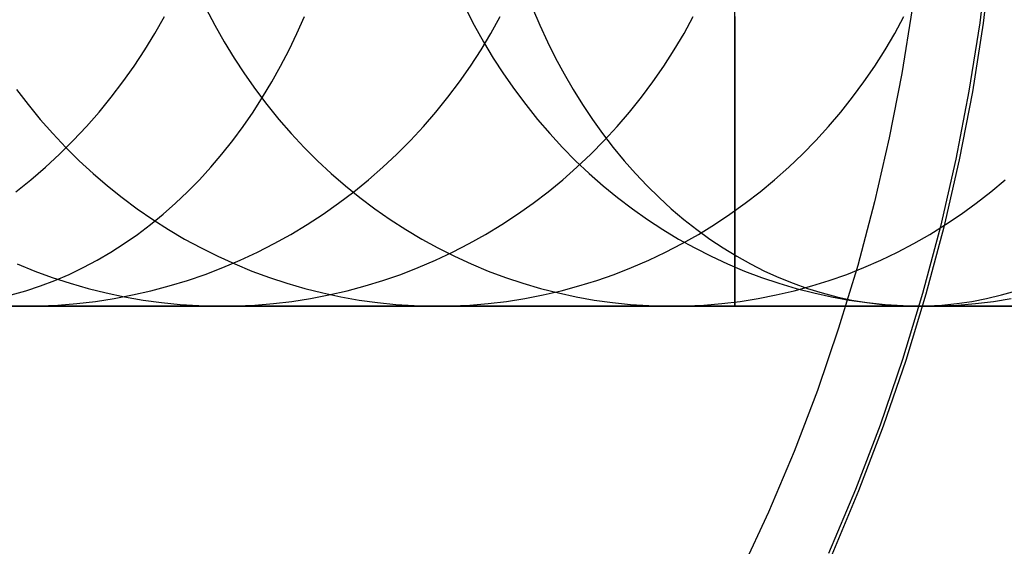
# Model space of a CAD drawing. Units: millimetres. Extents: x -399 to -31, y -192 to 176.
# Drawn here: x -200 to -186, y -19 to -12 of the extents above; entities that cross this region are included whole.
import ezdxf

# ---------------------------------------------------------------- set-up
doc = ezdxf.new("R2010")
doc.units = ezdxf.units.MM
doc.header["$MEASUREMENT"] = 0
doc.layers.add('Default', color=7, linetype='Continuous', true_color=0x000000)

msp = doc.modelspace()

# ---------------------------------------------------------------- linework, layer by layer
at = {"layer": 'Default'}
for p, q in [((-186.27, -10.918, 982.151), (-186.39, -11.901, 982.151)), ((-186.221, -10.923, 978.151), (-186.341, -11.907, 978.151)), ((-197.463, -11.69, 1560.385), (-197.337, -11.934, 1560.34)), ((-193.75, -11.69, 1570.335), (-193.625, -11.934, 1570.287)), ((-192.791, -11.69, 1934.348), (-192.687, -11.934, 1934.433)), ((-189.897, -11.934, 1303.196), (-189.897, -11.69, 1303.33)), ((-198.195, -12.053, 1503.091), (-198.059, -11.813, 1503.066)), ((-196.162, -12.053, 1960.469), (-196.055, -11.813, 1960.557)), ((-193.385, -12.053, 1525.517), (-193.251, -11.813, 1525.484)), ((-190.622, -12.053, 1535.945), (-190.489, -11.813, 1535.907)), ((-189.897, -11.813, 1289.249), (-189.897, -12.053, 1289.387)), ((-187.606, -12.053, 1545.979), (-187.474, -11.813, 1545.937)), ((-187.359, -11.699, 1372.101), (-187.505, -12.626, 1372.101)), ((-187.359, -11.699, 1379.101), (-187.505, -12.626, 1379.101)), ((-197.337, -11.934, 1560.34), (-197.203, -12.172, 1560.292)), ((-193.625, -11.934, 1570.287), (-193.492, -12.172, 1570.235)), ((-192.687, -11.934, 1934.433), (-192.577, -12.172, 1934.523)), ((-189.897, -12.172, 1303.054), (-189.897, -11.934, 1303.196)), ((-186.39, -11.901, 982.151), (-186.544, -12.878, 982.151)), ((-186.341, -11.907, 978.151), (-186.495, -12.887, 978.151)), ((-198.339, -12.289, 1503.117), (-198.195, -12.053, 1503.091)), ((-196.275, -12.289, 1960.376), (-196.162, -12.053, 1960.469)), ((-193.527, -12.289, 1525.552), (-193.385, -12.053, 1525.517)), ((-190.763, -12.289, 1535.985), (-190.622, -12.053, 1535.945)), ((-189.897, -12.053, 1289.387), (-189.897, -12.289, 1289.533)), ((-187.745, -12.289, 1546.023), (-187.606, -12.053, 1545.979)), ((-197.203, -12.172, 1560.292), (-197.061, -12.405, 1560.242)), ((-193.492, -12.172, 1570.235), (-193.352, -12.405, 1570.18)), ((-192.577, -12.172, 1934.523), (-192.46, -12.405, 1934.618)), ((-189.897, -12.405, 1302.903), (-189.897, -12.172, 1303.054)), ((-198.491, -12.52, 1503.145), (-198.339, -12.289, 1503.117)), ((-196.395, -12.52, 1960.279), (-196.275, -12.289, 1960.376)), ((-193.677, -12.52, 1525.59), (-193.527, -12.289, 1525.552)), ((-190.911, -12.52, 1536.027), (-190.763, -12.289, 1535.985)), ((-189.897, -12.289, 1289.533), (-189.897, -12.52, 1289.688)), ((-187.893, -12.52, 1546.07), (-187.745, -12.289, 1546.023)), ((-198.651, -12.745, 1503.174), (-198.491, -12.52, 1503.145)), ((-197.061, -12.405, 1560.242), (-196.911, -12.633, 1560.189)), ((-196.52, -12.745, 1960.176), (-196.395, -12.52, 1960.279)), ((-193.834, -12.745, 1525.629), (-193.677, -12.52, 1525.59)), ((-193.352, -12.405, 1570.18), (-193.205, -12.633, 1570.122)), ((-192.46, -12.405, 1934.618), (-192.337, -12.633, 1934.718)), ((-191.068, -12.745, 1536.071), (-190.911, -12.52, 1536.027)), ((-189.897, -12.633, 1302.745), (-189.897, -12.405, 1302.903)), ((-189.897, -12.52, 1289.688), (-189.897, -12.745, 1289.85)), ((-188.047, -12.745, 1546.119), (-187.893, -12.52, 1546.07)), ((-196.911, -12.633, 1560.189), (-196.755, -12.856, 1560.133)), ((-193.205, -12.633, 1570.122), (-193.05, -12.856, 1570.062)), ((-192.337, -12.633, 1934.718), (-192.208, -12.856, 1934.824)), ((-189.897, -12.856, 1302.579), (-189.897, -12.633, 1302.745)), ((-187.505, -12.626, 1372.101), (-187.684, -13.549, 1372.101)), ((-187.505, -12.626, 1379.101), (-187.684, -13.549, 1379.101)), ((-198.818, -12.965, 1503.205), (-198.651, -12.745, 1503.174)), ((-196.652, -12.965, 1960.068), (-196.52, -12.745, 1960.176)), ((-194, -12.965, 1525.669), (-193.834, -12.745, 1525.629)), ((-191.232, -12.965, 1536.117), (-191.068, -12.745, 1536.071)), ((-189.897, -12.745, 1289.85), (-189.897, -12.965, 1290.02)), ((-188.209, -12.965, 1546.171), (-188.047, -12.745, 1546.119)), ((-200.174, -12.856, 1549.986), (-200.009, -13.072, 1549.933)), ((-196.755, -12.856, 1560.133), (-196.591, -13.072, 1560.075)), ((-193.05, -12.856, 1570.062), (-192.888, -13.072, 1569.998)), ((-192.208, -12.856, 1934.824), (-192.074, -13.072, 1934.933)), ((-189.897, -13.072, 1302.405), (-189.897, -12.856, 1302.579)), ((-186.544, -12.878, 982.151), (-186.732, -13.85, 982.151)), ((-186.495, -12.887, 978.151), (-186.683, -13.86, 978.151)), ((-200.009, -13.072, 1549.933), (-199.836, -13.283, 1549.878)), ((-198.993, -13.178, 1503.237), (-198.818, -12.965, 1503.205)), ((-196.79, -13.178, 1959.955), (-196.652, -12.965, 1960.068)), ((-196.591, -13.072, 1560.075), (-196.42, -13.283, 1560.014)), ((-194.172, -13.178, 1525.712), (-194, -12.965, 1525.669)), ((-192.888, -13.072, 1569.998), (-192.719, -13.283, 1569.932)), ((-192.074, -13.072, 1934.933), (-191.933, -13.283, 1935.048)), ((-191.403, -13.178, 1536.165), (-191.232, -12.965, 1536.117)), ((-189.897, -12.965, 1290.02), (-189.897, -13.178, 1290.198)), ((-189.897, -13.283, 1302.223), (-189.897, -13.072, 1302.405)), ((-188.379, -13.178, 1546.225), (-188.209, -12.965, 1546.171)), ((-199.175, -13.385, 1503.271), (-198.993, -13.178, 1503.237)), ((-196.933, -13.385, 1959.838), (-196.79, -13.178, 1959.955)), ((-194.352, -13.385, 1525.757), (-194.172, -13.178, 1525.712)), ((-191.581, -13.385, 1536.216), (-191.403, -13.178, 1536.165)), ((-189.897, -13.178, 1290.198), (-189.897, -13.385, 1290.383)), ((-188.555, -13.385, 1546.281), (-188.379, -13.178, 1546.225)), ((-199.836, -13.283, 1549.878), (-199.656, -13.486, 1549.821)), ((-199.364, -13.586, 1503.306), (-199.175, -13.385, 1503.271)), ((-197.081, -13.586, 1959.716), (-196.933, -13.385, 1959.838)), ((-196.42, -13.283, 1560.014), (-196.242, -13.486, 1559.951)), ((-194.538, -13.586, 1525.803), (-194.352, -13.385, 1525.757)), ((-192.719, -13.283, 1569.932), (-192.543, -13.486, 1569.864)), ((-191.933, -13.283, 1935.048), (-191.787, -13.486, 1935.167)), ((-191.765, -13.586, 1536.268), (-191.581, -13.385, 1536.216)), ((-189.897, -13.486, 1302.035), (-189.897, -13.283, 1302.223)), ((-189.897, -13.385, 1290.383), (-189.897, -13.586, 1290.575)), ((-188.738, -13.586, 1546.34), (-188.555, -13.385, 1546.281)), ((-199.656, -13.486, 1549.821), (-199.47, -13.684, 1549.761)), ((-196.242, -13.486, 1559.951), (-196.058, -13.684, 1559.886)), ((-192.543, -13.486, 1569.864), (-192.361, -13.684, 1569.792)), ((-191.787, -13.486, 1935.167), (-191.636, -13.684, 1935.291)), ((-189.897, -13.684, 1301.839), (-189.897, -13.486, 1302.035)), ((-199.559, -13.78, 1503.342), (-199.364, -13.586, 1503.306)), ((-197.235, -13.78, 1959.59), (-197.081, -13.586, 1959.716)), ((-194.731, -13.78, 1525.851), (-194.538, -13.586, 1525.803)), ((-191.957, -13.78, 1536.322), (-191.765, -13.586, 1536.268)), ((-189.897, -13.586, 1290.575), (-189.897, -13.78, 1290.774)), ((-188.927, -13.78, 1546.4), (-188.738, -13.586, 1546.34)), ((-187.684, -13.549, 1372.101), (-187.894, -14.464, 1372.101)), ((-187.684, -13.549, 1379.101), (-187.894, -14.464, 1379.101)), ((-199.761, -13.966, 1503.379), (-199.559, -13.78, 1503.342)), ((-199.47, -13.684, 1549.761), (-199.277, -13.874, 1549.7)), ((-197.394, -13.966, 1959.46), (-197.235, -13.78, 1959.59)), ((-196.058, -13.684, 1559.886), (-195.867, -13.874, 1559.818)), ((-194.931, -13.966, 1525.9), (-194.731, -13.78, 1525.851)), ((-192.361, -13.684, 1569.792), (-192.173, -13.874, 1569.719)), ((-192.154, -13.966, 1536.378), (-191.957, -13.78, 1536.322)), ((-191.636, -13.684, 1935.291), (-191.479, -13.874, 1935.419)), ((-189.897, -13.874, 1301.637), (-189.897, -13.684, 1301.839)), ((-189.897, -13.78, 1290.774), (-189.897, -13.966, 1290.98)), ((-189.123, -13.966, 1546.462), (-188.927, -13.78, 1546.4)), ((-199.277, -13.874, 1549.7), (-199.078, -14.057, 1549.636)), ((-195.867, -13.874, 1559.818), (-195.671, -14.057, 1559.748)), ((-192.173, -13.874, 1569.719), (-191.978, -14.057, 1569.643)), ((-191.479, -13.874, 1935.419), (-191.317, -14.057, 1935.551)), ((-189.897, -14.057, 1301.428), (-189.897, -13.874, 1301.637)), ((-186.732, -13.85, 982.151), (-186.953, -14.815, 982.151)), ((-186.683, -13.86, 978.151), (-186.905, -14.827, 978.151)), ((-199.97, -14.146, 1503.417), (-199.761, -13.966, 1503.379)), ((-199.078, -14.057, 1549.636), (-198.874, -14.233, 1549.571)), ((-197.558, -14.146, 1959.326), (-197.394, -13.966, 1959.46)), ((-195.671, -14.057, 1559.748), (-195.468, -14.233, 1559.676)), ((-195.136, -14.146, 1525.951), (-194.931, -13.966, 1525.9)), ((-192.358, -14.146, 1536.436), (-192.154, -13.966, 1536.378)), ((-191.978, -14.057, 1569.643), (-191.778, -14.233, 1569.565)), ((-191.317, -14.057, 1935.551), (-191.151, -14.233, 1935.687)), ((-189.897, -13.966, 1290.98), (-189.897, -14.146, 1291.191)), ((-189.897, -14.233, 1301.213), (-189.897, -14.057, 1301.428)), ((-189.325, -14.146, 1546.527), (-189.123, -13.966, 1546.462)), ((-200.184, -14.318, 1503.457), (-199.97, -14.146, 1503.417)), ((-197.727, -14.318, 1959.188), (-197.558, -14.146, 1959.326)), ((-195.348, -14.318, 1526.003), (-195.136, -14.146, 1525.951)), ((-192.568, -14.318, 1536.495), (-192.358, -14.146, 1536.436)), ((-189.897, -14.146, 1291.191), (-189.897, -14.318, 1291.409)), ((-189.533, -14.318, 1546.593), (-189.325, -14.146, 1546.527)), ((-186.23, -14.318, 1556.394), (-186.025, -14.146, 1556.321)), ((-198.874, -14.233, 1549.571), (-198.663, -14.401, 1549.504)), ((-197.9, -14.482, 1959.046), (-197.727, -14.318, 1959.188)), ((-195.565, -14.482, 1526.057), (-195.348, -14.318, 1526.003)), ((-195.468, -14.233, 1559.676), (-195.26, -14.401, 1559.602)), ((-192.783, -14.482, 1536.556), (-192.568, -14.318, 1536.495)), ((-191.778, -14.233, 1569.565), (-191.572, -14.401, 1569.484)), ((-191.151, -14.233, 1935.687), (-190.979, -14.401, 1935.826)), ((-189.897, -14.401, 1300.992), (-189.897, -14.233, 1301.213)), ((-189.897, -14.318, 1291.409), (-189.897, -14.482, 1291.633)), ((-189.746, -14.482, 1546.661), (-189.533, -14.318, 1546.593)), ((-186.441, -14.482, 1556.469), (-186.23, -14.318, 1556.394)), ((-198.663, -14.401, 1549.504), (-198.447, -14.562, 1549.435)), ((-198.077, -14.639, 1958.901), (-197.9, -14.482, 1959.046)), ((-195.788, -14.639, 1526.112), (-195.565, -14.482, 1526.057)), ((-195.26, -14.401, 1559.602), (-195.047, -14.562, 1559.526)), ((-193.004, -14.639, 1536.618), (-192.783, -14.482, 1536.556)), ((-191.572, -14.401, 1569.484), (-191.361, -14.562, 1569.402)), ((-190.979, -14.401, 1935.826), (-190.804, -14.562, 1935.969)), ((-189.965, -14.639, 1546.731), (-189.746, -14.482, 1546.661)), ((-189.897, -14.562, 1300.766), (-189.897, -14.401, 1300.992)), ((-189.897, -14.482, 1291.633), (-189.897, -14.639, 1291.863)), ((-187.894, -14.464, 1372.101), (-188.135, -15.372, 1372.101)), ((-187.894, -14.464, 1379.101), (-188.135, -15.372, 1379.101)), ((-186.657, -14.639, 1556.546), (-186.441, -14.482, 1556.469)), ((-198.447, -14.562, 1549.435), (-198.226, -14.714, 1549.365)), ((-198.259, -14.787, 1958.752), (-198.077, -14.639, 1958.901)), ((-196.015, -14.787, 1526.169), (-195.788, -14.639, 1526.112)), ((-195.047, -14.562, 1559.526), (-194.828, -14.714, 1559.448)), ((-193.23, -14.787, 1536.682), (-193.004, -14.639, 1536.618)), ((-191.361, -14.562, 1569.402), (-191.145, -14.714, 1569.317)), ((-190.804, -14.562, 1935.969), (-190.624, -14.714, 1936.116)), ((-190.188, -14.787, 1546.802), (-189.965, -14.639, 1546.731)), ((-189.897, -14.714, 1300.534), (-189.897, -14.562, 1300.766)), ((-189.897, -14.639, 1291.863), (-189.897, -14.787, 1292.097)), ((-186.878, -14.787, 1556.624), (-186.657, -14.639, 1556.546)), ((-198.444, -14.928, 1958.6), (-198.259, -14.787, 1958.752)), ((-198.226, -14.714, 1549.365), (-198, -14.859, 1549.293)), ((-196.248, -14.928, 1526.226), (-196.015, -14.787, 1526.169)), ((-194.828, -14.714, 1559.448), (-194.604, -14.859, 1559.369)), ((-193.461, -14.928, 1536.747), (-193.23, -14.787, 1536.682)), ((-191.145, -14.714, 1569.317), (-190.924, -14.859, 1569.231)), ((-190.624, -14.714, 1936.116), (-190.44, -14.859, 1936.266)), ((-190.417, -14.928, 1546.875), (-190.188, -14.787, 1546.802)), ((-189.897, -14.859, 1300.296), (-189.897, -14.714, 1300.534)), ((-189.897, -14.787, 1292.097), (-189.897, -14.928, 1292.337)), ((-187.104, -14.928, 1556.704), (-186.878, -14.787, 1556.624)), ((-198.634, -15.06, 1958.445), (-198.444, -14.928, 1958.6)), ((-198, -14.859, 1549.293), (-197.769, -14.995, 1549.219)), ((-196.485, -15.06, 1526.285), (-196.248, -14.928, 1526.226)), ((-194.604, -14.859, 1559.369), (-194.376, -14.995, 1559.288)), ((-193.696, -15.06, 1536.814), (-193.461, -14.928, 1536.747)), ((-190.924, -14.859, 1569.231), (-190.699, -14.995, 1569.143)), ((-190.649, -15.06, 1546.949), (-190.417, -14.928, 1546.875)), ((-190.44, -14.859, 1936.266), (-190.253, -14.995, 1936.419)), ((-189.897, -14.995, 1300.054), (-189.897, -14.859, 1300.296)), ((-189.897, -14.928, 1292.337), (-189.897, -15.06, 1292.581)), ((-187.334, -15.06, 1556.786), (-187.104, -14.928, 1556.704)), ((-186.953, -14.815, 982.151), (-187.208, -15.772, 982.151)), ((-186.905, -14.827, 978.151), (-187.16, -15.785, 978.151)), ((-198.826, -15.183, 1958.288), (-198.634, -15.06, 1958.445)), ((-197.769, -14.995, 1549.219), (-197.534, -15.122, 1549.144)), ((-196.727, -15.183, 1526.345), (-196.485, -15.06, 1526.285)), ((-194.376, -14.995, 1559.288), (-194.144, -15.122, 1559.205)), ((-193.935, -15.183, 1536.881), (-193.696, -15.06, 1536.814)), ((-190.886, -15.183, 1547.025), (-190.649, -15.06, 1546.949)), ((-190.699, -14.995, 1569.143), (-190.469, -15.122, 1569.053)), ((-190.253, -14.995, 1936.419), (-190.061, -15.122, 1936.575)), ((-189.897, -15.122, 1299.808), (-189.897, -14.995, 1300.054)), ((-189.897, -15.06, 1292.581), (-189.897, -15.183, 1292.83)), ((-187.569, -15.183, 1556.87), (-187.334, -15.06, 1556.786)), ((-199.022, -15.297, 1958.128), (-198.826, -15.183, 1958.288)), ((-197.534, -15.122, 1549.144), (-197.295, -15.241, 1549.068)), ((-196.972, -15.297, 1526.406), (-196.727, -15.183, 1526.345)), ((-194.179, -15.297, 1536.95), (-193.935, -15.183, 1536.881)), ((-194.144, -15.122, 1559.205), (-193.907, -15.241, 1559.121)), ((-191.127, -15.297, 1547.101), (-190.886, -15.183, 1547.025)), ((-190.469, -15.122, 1569.053), (-190.235, -15.241, 1568.961)), ((-190.061, -15.122, 1936.575), (-189.867, -15.241, 1936.734)), ((-189.897, -15.241, 1299.557), (-189.897, -15.122, 1299.808)), ((-189.897, -15.183, 1292.83), (-189.897, -15.297, 1293.083)), ((-187.807, -15.297, 1556.954), (-187.569, -15.183, 1556.87)), ((-200.163, -15.351, 1538.642), (-199.914, -15.453, 1538.571)), ((-199.221, -15.403, 1957.965), (-199.022, -15.297, 1958.128)), ((-197.295, -15.241, 1549.068), (-197.052, -15.351, 1548.99)), ((-197.222, -15.403, 1526.468), (-196.972, -15.297, 1526.406)), ((-197.052, -15.351, 1548.99), (-196.806, -15.453, 1548.912)), ((-194.426, -15.403, 1537.02), (-194.179, -15.297, 1536.95)), ((-193.907, -15.241, 1559.121), (-193.667, -15.351, 1559.036)), ((-193.667, -15.351, 1559.036), (-193.423, -15.453, 1558.95)), ((-191.372, -15.403, 1547.179), (-191.127, -15.297, 1547.101)), ((-190.235, -15.241, 1568.961), (-189.998, -15.351, 1568.868)), ((-189.998, -15.351, 1568.868), (-189.757, -15.453, 1568.774)), ((-189.897, -15.351, 1299.302), (-189.897, -15.241, 1299.557)), ((-189.897, -15.297, 1293.083), (-189.897, -15.403, 1293.34)), ((-189.897, -15.453, 1299.043), (-189.897, -15.351, 1299.302)), ((-189.867, -15.241, 1936.734), (-189.67, -15.351, 1936.895)), ((-189.67, -15.351, 1936.895), (-189.469, -15.453, 1937.058)), ((-188.049, -15.403, 1557.04), (-187.807, -15.297, 1556.954)), ((-199.914, -15.453, 1538.571), (-199.662, -15.545, 1538.5)), ((-199.422, -15.5, 1957.8), (-199.221, -15.403, 1957.965)), ((-197.474, -15.5, 1526.53), (-197.222, -15.403, 1526.468)), ((-196.806, -15.453, 1548.912), (-196.556, -15.545, 1548.832)), ((-194.676, -15.5, 1537.091), (-194.426, -15.403, 1537.02)), ((-193.423, -15.453, 1558.95), (-193.177, -15.545, 1558.862)), ((-191.62, -15.5, 1547.258), (-191.372, -15.403, 1547.179)), ((-189.897, -15.403, 1293.34), (-189.897, -15.5, 1293.6)), ((-189.897, -15.545, 1298.781), (-189.897, -15.453, 1299.043)), ((-189.757, -15.453, 1568.774), (-189.513, -15.545, 1568.679)), ((-189.469, -15.453, 1937.058), (-189.266, -15.545, 1937.224)), ((-188.135, -15.372, 1372.101), (-188.409, -16.27, 1372.101)), ((-188.135, -15.372, 1379.101), (-188.409, -16.27, 1379.101)), ((-188.294, -15.5, 1557.127), (-188.049, -15.403, 1557.04)), ((-199.832, -15.666, 1957.464), (-199.626, -15.587, 1957.633)), ((-199.662, -15.545, 1538.5), (-199.407, -15.628, 1538.428)), ((-199.626, -15.587, 1957.633), (-199.422, -15.5, 1957.8)), ((-199.407, -15.628, 1538.428), (-199.15, -15.702, 1538.355)), ((-197.989, -15.666, 1526.658), (-197.73, -15.587, 1526.594)), ((-197.73, -15.587, 1526.594), (-197.474, -15.5, 1526.53)), ((-196.556, -15.545, 1548.832), (-196.304, -15.628, 1548.752)), ((-196.304, -15.628, 1548.752), (-196.049, -15.702, 1548.67)), ((-195.186, -15.666, 1537.235), (-194.93, -15.587, 1537.162)), ((-194.93, -15.587, 1537.162), (-194.676, -15.5, 1537.091)), ((-193.177, -15.545, 1558.862), (-192.927, -15.628, 1558.773)), ((-192.927, -15.628, 1558.773), (-192.675, -15.702, 1558.684)), ((-192.125, -15.666, 1547.419), (-191.871, -15.587, 1547.339)), ((-191.871, -15.587, 1547.339), (-191.62, -15.5, 1547.258)), ((-189.897, -15.5, 1293.6), (-189.897, -15.587, 1293.864)), ((-189.897, -15.628, 1298.516), (-189.897, -15.545, 1298.781)), ((-189.897, -15.587, 1293.864), (-189.897, -15.666, 1294.13)), ((-189.897, -15.702, 1298.249), (-189.897, -15.628, 1298.516)), ((-189.513, -15.545, 1568.679), (-189.266, -15.628, 1568.582)), ((-189.266, -15.545, 1937.224), (-189.061, -15.628, 1937.391)), ((-189.266, -15.628, 1568.582), (-189.017, -15.702, 1568.485)), ((-189.061, -15.628, 1937.391), (-188.853, -15.702, 1937.561)), ((-188.794, -15.666, 1557.305), (-188.543, -15.587, 1557.216)), ((-188.543, -15.587, 1557.216), (-188.294, -15.5, 1557.127)), ((-200.25, -15.795, 1957.122), (-200.04, -15.735, 1957.294)), ((-200.04, -15.735, 1957.294), (-199.832, -15.666, 1957.464)), ((-199.15, -15.702, 1538.355), (-198.89, -15.766, 1538.282)), ((-198.89, -15.766, 1538.282), (-198.628, -15.821, 1538.208)), ((-198.513, -15.795, 1526.787), (-198.25, -15.735, 1526.722)), ((-198.25, -15.735, 1526.722), (-197.989, -15.666, 1526.658)), ((-196.049, -15.702, 1548.67), (-195.792, -15.766, 1548.588)), ((-195.792, -15.766, 1548.588), (-195.532, -15.821, 1548.506)), ((-195.706, -15.795, 1537.382), (-195.445, -15.735, 1537.308)), ((-195.445, -15.735, 1537.308), (-195.186, -15.666, 1537.235)), ((-192.675, -15.702, 1558.684), (-192.42, -15.766, 1558.593)), ((-192.64, -15.795, 1547.584), (-192.381, -15.735, 1547.501)), ((-192.42, -15.766, 1558.593), (-192.164, -15.821, 1558.502)), ((-192.381, -15.735, 1547.501), (-192.125, -15.666, 1547.419)), ((-189.897, -15.666, 1294.13), (-189.897, -15.735, 1294.399)), ((-189.897, -15.766, 1297.979), (-189.897, -15.702, 1298.249)), ((-189.897, -15.735, 1294.399), (-189.897, -15.795, 1294.67)), ((-189.897, -15.821, 1297.706), (-189.897, -15.766, 1297.979)), ((-189.303, -15.795, 1557.486), (-189.047, -15.735, 1557.395)), ((-189.047, -15.735, 1557.395), (-188.794, -15.666, 1557.305)), ((-189.017, -15.702, 1568.485), (-188.766, -15.766, 1568.387)), ((-188.853, -15.702, 1937.561), (-188.644, -15.766, 1937.731)), ((-188.766, -15.766, 1568.387), (-188.512, -15.821, 1568.287)), ((-188.644, -15.766, 1937.731), (-188.433, -15.821, 1937.903)), ((-187.208, -15.772, 982.151), (-187.496, -16.719, 982.151)), ((-186.081, -15.795, 1939.823), (-185.87, -15.735, 1939.994)), ((-199.581, -15.939, 1527.052), (-199.313, -15.917, 1526.986)), ((-199.313, -15.917, 1526.986), (-199.045, -15.886, 1526.919)), ((-199.045, -15.886, 1526.919), (-198.778, -15.845, 1526.853)), ((-198.778, -15.845, 1526.853), (-198.513, -15.795, 1526.787)), ((-198.628, -15.821, 1538.208), (-198.364, -15.867, 1538.133)), ((-198.364, -15.867, 1538.133), (-198.099, -15.903, 1538.058)), ((-198.099, -15.903, 1538.058), (-197.833, -15.929, 1537.983)), ((-196.765, -15.939, 1537.681), (-196.499, -15.917, 1537.606)), ((-196.499, -15.917, 1537.606), (-196.233, -15.886, 1537.531)), ((-196.233, -15.886, 1537.531), (-195.969, -15.845, 1537.456)), ((-195.969, -15.845, 1537.456), (-195.706, -15.795, 1537.382)), ((-195.532, -15.821, 1548.506), (-195.271, -15.867, 1548.423)), ((-195.271, -15.867, 1548.423), (-195.009, -15.903, 1548.339)), ((-195.009, -15.903, 1548.339), (-194.746, -15.929, 1548.255)), ((-193.688, -15.939, 1547.918), (-193.424, -15.917, 1547.834)), ((-193.424, -15.917, 1547.834), (-193.161, -15.886, 1547.75)), ((-193.161, -15.886, 1547.75), (-192.9, -15.845, 1547.666)), ((-192.9, -15.845, 1547.666), (-192.64, -15.795, 1547.584)), ((-192.164, -15.821, 1558.502), (-191.906, -15.867, 1558.41)), ((-191.906, -15.867, 1558.41), (-191.646, -15.903, 1558.318)), ((-191.646, -15.903, 1558.318), (-191.386, -15.929, 1558.226)), ((-190.34, -15.939, 1557.854), (-190.079, -15.917, 1557.761)), ((-190.079, -15.917, 1557.761), (-189.819, -15.886, 1557.669)), ((-189.897, -15.795, 1294.67), (-189.897, -15.845, 1294.943)), ((-189.897, -15.867, 1297.432), (-189.897, -15.821, 1297.706)), ((-189.897, -15.845, 1294.943), (-189.897, -15.886, 1295.218)), ((-189.897, -15.903, 1297.157), (-189.897, -15.867, 1297.432)), ((-189.897, -15.886, 1295.218), (-189.897, -15.917, 1295.494)), ((-189.897, -15.929, 1296.881), (-189.897, -15.903, 1297.157)), ((-189.897, -15.917, 1295.494), (-189.897, -15.939, 1295.771)), ((-189.819, -15.886, 1557.669), (-189.56, -15.845, 1557.577)), ((-189.56, -15.845, 1557.577), (-189.303, -15.795, 1557.486)), ((-188.512, -15.821, 1568.287), (-188.257, -15.867, 1568.188)), ((-188.433, -15.821, 1937.903), (-188.221, -15.867, 1938.077)), ((-188.257, -15.867, 1568.188), (-188, -15.903, 1568.087)), ((-188.221, -15.867, 1938.077), (-188.008, -15.903, 1938.251)), ((-188.008, -15.903, 1938.251), (-187.793, -15.929, 1938.425)), ((-188, -15.903, 1568.087), (-187.743, -15.929, 1567.987)), ((-187.16, -15.785, 978.151), (-187.449, -16.734, 978.151)), ((-186.933, -15.939, 1939.127), (-186.719, -15.917, 1939.302)), ((-186.719, -15.917, 1939.302), (-186.505, -15.886, 1939.476)), ((-186.709, -15.939, 1567.583), (-186.451, -15.917, 1567.482)), ((-186.505, -15.886, 1939.476), (-186.292, -15.845, 1939.65)), ((-186.451, -15.917, 1567.482), (-186.195, -15.886, 1567.381)), ((-186.292, -15.845, 1939.65), (-186.081, -15.795, 1939.823)), ((-186.195, -15.886, 1567.381), (-185.939, -15.845, 1567.281)), ((-189.897, -15.954, 1296.256), (-220.393, -15.954, 1296.256)), ((-214.298, -15.954, 1971.942), (-172.45, -15.954, 1920.373)), ((-200.053, -15.954, 1527.169), (-202.676, -15.954, 1515.789)), ((-200.39, -15.946, 1527.252), (-200.12, -15.953, 1527.186)), ((-200.12, -15.953, 1527.186), (-199.851, -15.951, 1527.119)), ((-197.232, -15.954, 1537.813), (-200.053, -15.954, 1527.169)), ((-199.851, -15.951, 1527.119), (-199.581, -15.939, 1527.052)), ((-197.833, -15.929, 1537.983), (-197.566, -15.946, 1537.908)), ((-197.566, -15.946, 1537.908), (-197.299, -15.953, 1537.832)), ((-197.299, -15.953, 1537.832), (-197.032, -15.951, 1537.757)), ((-194.151, -15.954, 1548.065), (-197.232, -15.954, 1537.813)), ((-197.032, -15.951, 1537.757), (-196.765, -15.939, 1537.681)), ((-194.746, -15.929, 1548.255), (-194.482, -15.946, 1548.171)), ((-194.482, -15.946, 1548.171), (-194.217, -15.953, 1548.086)), ((-194.217, -15.953, 1548.086), (-193.952, -15.951, 1548.002)), ((-190.797, -15.954, 1558.017), (-194.151, -15.954, 1548.065)), ((-193.952, -15.951, 1548.002), (-193.688, -15.939, 1547.918)), ((-191.386, -15.929, 1558.226), (-191.124, -15.946, 1558.133)), ((-191.124, -15.946, 1558.133), (-190.863, -15.953, 1558.04)), ((-190.863, -15.953, 1558.04), (-190.601, -15.951, 1557.947)), ((-187.162, -15.954, 1567.759), (-190.797, -15.954, 1558.017)), ((-190.601, -15.951, 1557.947), (-190.34, -15.939, 1557.854)), ((-189.897, -15.946, 1296.603), (-189.897, -15.929, 1296.881)), ((-189.897, -15.939, 1295.771), (-189.897, -15.951, 1296.048)), ((-189.897, -15.953, 1296.326), (-189.897, -15.946, 1296.603)), ((-189.897, -15.951, 1296.048), (-189.897, -15.953, 1296.326)), ((-187.793, -15.929, 1938.425), (-187.579, -15.946, 1938.601)), ((-187.743, -15.929, 1567.987), (-187.485, -15.946, 1567.886)), ((-187.579, -15.946, 1938.601), (-187.364, -15.953, 1938.776)), ((-187.485, -15.946, 1567.886), (-187.226, -15.953, 1567.785)), ((-187.364, -15.953, 1938.776), (-187.148, -15.951, 1938.952)), ((-187.226, -15.953, 1567.785), (-186.968, -15.951, 1567.684)), ((-183.213, -15.954, 1577.43), (-187.162, -15.954, 1567.759)), ((-187.148, -15.951, 1938.952), (-186.933, -15.939, 1939.127)), ((-186.968, -15.951, 1567.684), (-186.709, -15.939, 1567.583)), ((-188.409, -16.27, 1372.101), (-188.713, -17.159, 1372.101)), ((-188.409, -16.27, 1379.101), (-188.713, -17.159, 1379.101)), ((-187.496, -16.719, 982.151), (-187.817, -17.655, 982.151)), ((-187.449, -16.734, 978.151), (-187.77, -17.672, 978.151)), ((-188.713, -17.159, 1372.101), (-189.048, -18.036, 1372.101)), ((-188.713, -17.159, 1379.101), (-189.048, -18.036, 1379.101)), ((-187.817, -17.655, 982.151), (-188.169, -18.58, 982.151)), ((-187.77, -17.672, 978.151), (-188.123, -18.598, 978.151)), ((-189.048, -18.036, 1372.101), (-189.413, -18.902, 1372.101)), ((-189.048, -18.036, 1379.101), (-189.413, -18.902, 1379.101)), ((-188.169, -18.58, 982.151), (-188.554, -19.492, 982.15)), ((-188.123, -18.598, 978.151), (-188.509, -19.512, 978.15)), ((-189.413, -18.902, 1372.101), (-189.808, -19.754, 1372.101)), ((-189.413, -18.902, 1379.101), (-189.808, -19.754, 1379.101))]:
    msp.add_line(p, q, dxfattribs=at)

doc.saveas('drawing.dxf')
